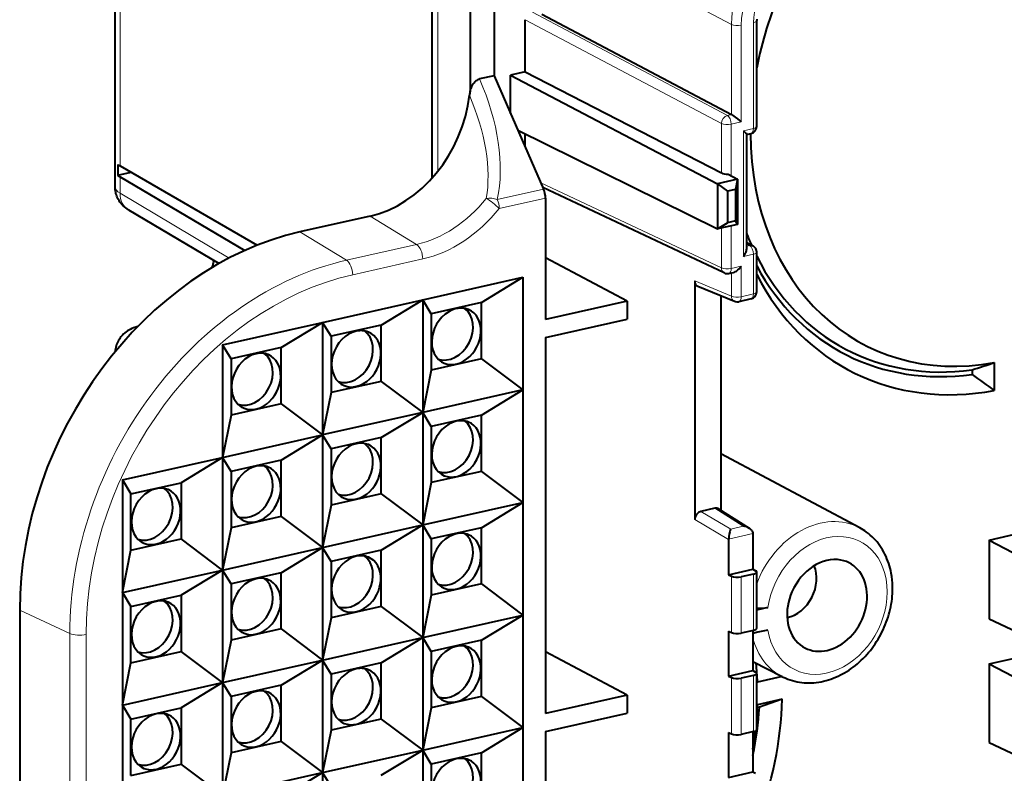
# Model space of a CAD drawing. Extents: x 0 to 420, y 0 to 297.
# Drawn here: x 316 to 336, y 240 to 255 of the extents above; entities that cross this region are included whole.
import ezdxf

# ---------------------------------------------------------------- set-up
doc = ezdxf.new("R2010")
doc.units = 0

msp = doc.modelspace()

# ---------------------------------------------------------------- linework, layer by layer
at = {"color": 7, "lineweight": 40}
for p, q in [((317.653107, 251.901962), (317.653107, 261.428345)), ((324.267639, 252.092499), (324.267639, 257.095703)), ((325.059875, 256.593445), (325.059875, 253.905457)), ((325.561188, 256.706268), (325.561188, 254.225586)), ((326.208221, 254.304382), (326.208221, 255.394653)), ((326.555695, 255.509186), (330.509369, 253.415237)), ((331.038147, 253.167816), (331.038147, 255.376251)), ((325.561188, 254.225586), (325.2565, 254.157013)), ((325.561188, 254.225586), (326.592163, 251.858154)), ((326.208221, 254.304382), (325.903503, 254.235809)), ((325.903503, 254.235809), (330.219177, 251.971039)), ((325.903503, 253.439484), (325.903503, 254.235809)), ((326.208221, 254.304382), (330.300476, 252.196503)), ((326.055054, 253.091492), (330.219177, 251.02887)), ((326.208221, 252.739838), (326.208221, 253.015625)), ((330.827087, 253.000305), (330.921082, 253.021469)), ((330.829285, 250.612274), (330.829285, 253.003052)), ((317.706787, 252.375412), (317.706787, 252.146484)), ((317.755859, 252.341415), (320.61557, 250.686066)), ((317.706787, 252.146484), (317.984619, 252.209015)), ((317.755859, 252.111893), (320.358826, 250.576981)), ((330.639099, 252.065536), (330.219177, 251.971039)), ((330.441162, 252.173401), (330.639099, 252.065536)), ((330.639099, 252.065536), (330.595856, 251.851654)), ((330.639099, 252.065536), (330.639099, 251.123367)), ((330.360382, 250.108658), (326.577301, 251.892334)), ((330.219177, 251.971039), (330.219177, 251.02887)), ((330.219177, 251.971039), (330.428772, 251.814056)), ((330.595856, 251.851654), (330.428772, 251.814056)), ((330.595856, 251.851654), (330.595856, 251.193878)), ((326.631348, 251.670883), (326.631348, 249.137054)), ((330.428772, 251.814056), (330.428772, 251.156281)), ((317.931641, 251.428436), (319.82077, 250.30426)), ((322.971405, 251.293533), (321.509491, 250.964539)), ((330.219177, 251.02887), (330.428772, 251.156281)), ((330.639099, 251.123367), (330.219177, 251.02887)), ((330.595856, 251.193878), (330.428772, 251.156281)), ((330.639099, 251.123367), (330.595856, 251.193878)), ((330.829285, 250.747864), (330.962524, 250.671814)), ((328.335541, 249.520569), (326.631348, 250.423141)), ((331.038147, 249.713074), (331.038147, 250.54155)), ((324.07074, 249.547485), (326.15921, 250.017487)), ((325.293549, 249.491241), (326.15921, 250.017487)), ((326.15921, 250.017487), (326.15921, 247.668243)), ((330.457275, 250.098007), (330.55127, 250.119156)), ((329.746155, 249.942169), (329.746155, 244.96167)), ((329.809601, 249.833771), (330.575928, 249.517059)), ((330.291138, 249.634766), (330.291138, 245.154221)), ((321.982269, 249.077499), (324.07074, 249.547485)), ((323.205078, 249.021255), (324.07074, 249.547485)), ((324.249329, 249.256256), (324.07074, 249.547485)), ((324.07074, 249.547485), (324.07074, 247.198257)), ((325.293549, 249.491241), (324.249329, 249.256256)), ((325.293549, 248.316635), (325.293549, 249.491241)), ((328.335541, 249.520569), (326.631348, 249.137054)), ((328.335541, 249.520569), (328.335541, 249.144684)), ((330.921082, 249.566727), (330.666138, 249.509354)), ((324.249329, 249.256256), (324.249329, 248.081635)), ((319.893829, 248.607498), (321.982269, 249.077499)), ((321.116638, 248.55127), (321.982269, 249.077499)), ((322.160858, 248.786255), (321.982269, 249.077499)), ((321.982269, 249.077499), (321.982269, 246.728271)), ((323.205078, 249.021255), (322.160858, 248.786255)), ((323.205078, 247.846634), (323.205078, 249.021255)), ((326.631348, 248.761169), (328.335541, 249.144684)), ((322.160858, 248.786255), (322.160858, 247.611633)), ((319.893829, 248.607498), (319.893829, 246.25827)), ((320.072388, 248.316269), (319.893829, 248.607498)), ((326.631348, 248.761169), (326.631348, 240.914749)), ((321.116638, 248.55127), (320.072388, 248.316269)), ((321.116638, 247.376648), (321.116638, 248.55127)), ((320.072388, 248.316269), (320.072388, 247.141647)), ((325.293549, 248.316635), (324.249329, 248.081635)), ((325.293549, 248.316635), (326.15921, 247.668243)), ((335.995392, 248.237305), (335.995392, 247.654648)), ((324.249329, 248.081635), (324.07074, 247.198257)), ((335.531006, 248.086792), (335.531006, 247.992554)), ((323.205078, 247.846634), (322.160858, 247.611633)), ((323.205078, 247.846634), (324.07074, 247.198257)), ((322.160858, 247.611633), (321.982269, 246.728271)), ((326.15921, 247.668243), (324.07074, 247.198257)), ((325.293549, 247.142014), (326.15921, 247.668243)), ((326.15921, 247.668243), (326.15921, 245.319016)), ((321.116638, 247.376648), (320.072388, 247.141647)), ((321.116638, 247.376648), (321.982269, 246.728271)), ((320.072388, 247.141647), (319.893829, 246.25827)), ((324.07074, 247.198257), (321.982269, 246.728271)), ((323.205078, 246.672028), (324.07074, 247.198257)), ((324.249329, 246.907013), (324.07074, 247.198257)), ((324.07074, 247.198257), (324.07074, 244.84903)), ((325.293549, 247.142014), (324.249329, 246.907013)), ((325.293549, 245.967407), (325.293549, 247.142014)), ((319.893829, 246.25827), (321.982269, 246.728271)), ((321.116638, 246.202026), (321.982269, 246.728271)), ((322.160858, 246.437027), (321.982269, 246.728271)), ((321.982269, 246.728271), (321.982269, 244.379028)), ((324.249329, 246.907013), (324.249329, 245.732407)), ((323.205078, 246.672028), (322.160858, 246.437027)), ((323.205078, 245.497406), (323.205078, 246.672028)), ((322.160858, 246.437027), (322.160858, 245.262405)), ((333.187408, 244.790436), (330.291138, 246.330658)), ((317.805359, 245.788284), (319.893829, 246.25827)), ((319.893829, 246.25827), (319.028168, 245.73204)), ((319.893829, 246.25827), (319.893829, 243.909042)), ((320.072388, 245.967041), (319.893829, 246.25827)), ((321.116638, 246.202026), (320.072388, 245.967041)), ((321.116638, 245.02742), (321.116638, 246.202026)), ((320.072388, 245.967041), (320.072388, 244.792419)), ((325.293549, 245.967407), (324.249329, 245.732407)), ((325.293549, 245.967407), (326.15921, 245.319016)), ((317.805359, 245.788284), (317.805359, 243.439041)), ((317.805359, 245.788284), (317.983948, 245.49704)), ((317.983948, 245.49704), (319.028168, 245.73204)), ((319.028168, 245.73204), (319.028168, 244.557419)), ((324.249329, 245.732407), (324.07074, 244.84903)), ((317.983948, 244.322418), (317.983948, 245.49704)), ((323.205078, 245.497406), (322.160858, 245.262405)), ((323.205078, 245.497406), (324.07074, 244.84903)), ((324.07074, 244.84903), (326.15921, 245.319016)), ((325.293549, 244.792786), (326.15921, 245.319016)), ((326.15921, 245.319016), (326.15921, 242.969788)), ((322.160858, 245.262405), (321.982269, 244.379028)), ((330.165924, 245.197159), (329.871368, 245.130859)), ((330.24176, 245.185425), (330.882202, 244.780563)), ((321.116638, 245.02742), (320.072388, 244.792419)), ((321.116638, 245.02742), (321.982269, 244.379028)), ((320.072388, 244.792419), (319.893829, 243.909042)), ((321.982269, 244.379028), (324.07074, 244.84903)), ((323.205078, 244.322784), (324.07074, 244.84903)), ((324.249329, 244.557785), (324.07074, 244.84903)), ((324.07074, 244.84903), (324.07074, 242.499786)), ((325.293549, 244.792786), (324.249329, 244.557785)), ((325.293549, 243.618164), (325.293549, 244.792786)), ((330.959991, 244.661499), (330.959991, 244.668762)), ((330.959991, 244.661499), (330.959991, 243.924393)), ((335.890961, 244.535156), (336.517517, 244.676147)), ((317.983948, 244.322418), (319.028168, 244.557419)), ((319.893829, 243.909042), (319.028168, 244.557419)), ((324.249329, 244.557785), (324.249329, 243.383179)), ((330.451447, 244.547058), (330.451447, 244.554321)), ((330.451447, 244.547058), (330.451447, 243.809952)), ((335.890961, 244.535156), (337.442657, 243.713348)), ((335.890961, 244.535156), (335.890961, 242.890686)), ((317.805359, 243.439041), (317.983948, 244.322418)), ((319.893829, 243.909042), (321.982269, 244.379028)), ((321.116638, 243.852798), (321.982269, 244.379028)), ((322.160858, 244.087799), (321.982269, 244.379028)), ((321.982269, 244.379028), (321.982269, 242.0298)), ((323.205078, 244.322784), (322.160858, 244.087799)), ((323.205078, 243.148178), (323.205078, 244.322784)), ((322.160858, 244.087799), (322.160858, 242.913177)), ((317.805359, 243.439041), (319.893829, 243.909042)), ((319.893829, 243.909042), (319.028168, 243.382812)), ((319.893829, 243.909042), (319.893829, 241.559814)), ((320.072388, 243.617798), (319.893829, 243.909042)), ((321.116638, 243.852798), (320.072388, 243.617798)), ((321.116638, 242.678177), (321.116638, 243.852798)), ((330.451447, 243.809952), (330.959991, 243.924393)), ((330.959991, 243.924393), (331.014893, 243.89473)), ((331.038147, 242.692673), (331.038147, 243.867294)), ((330.451447, 243.809952), (330.509369, 243.780975)), ((330.970612, 243.824432), (330.715668, 243.767059)), ((317.805359, 243.439041), (317.805359, 241.089813)), ((317.805359, 243.439041), (317.983948, 243.147812)), ((320.072388, 243.617798), (320.072388, 242.443192)), ((325.293549, 243.618164), (324.249329, 243.383179)), ((325.293549, 243.618164), (326.15921, 242.969788)), ((317.983948, 243.147812), (319.028168, 243.382812)), ((319.028168, 243.382812), (319.028168, 242.208191)), ((324.249329, 243.383179), (324.07074, 242.499786)), ((315.661804, 243.070709), (315.661804, 216.289474)), ((317.983948, 241.97319), (317.983948, 243.147812)), ((323.205078, 243.148178), (322.160858, 242.913177)), ((323.205078, 243.148178), (324.07074, 242.499786)), ((331.060303, 243.079407), (331.038177, 243.074432)), ((331.270447, 243.126709), (331.060303, 243.079407)), ((322.160858, 242.913177), (321.982269, 242.0298)), ((324.07074, 242.499786), (326.15921, 242.969788)), ((325.293549, 242.443558), (326.15921, 242.969788)), ((326.15921, 242.969788), (326.15921, 240.620544)), ((335.890961, 242.890686), (336.934814, 242.398529)), ((321.116638, 242.678177), (320.072388, 242.443192)), ((321.116638, 242.678177), (321.982269, 242.0298)), ((330.451447, 242.63533), (330.451447, 241.695648)), ((330.451447, 242.63533), (330.509369, 242.606354)), ((330.970612, 242.649811), (330.715668, 242.592438)), ((330.959991, 242.647415), (330.959991, 241.810089)), ((331.060303, 242.609573), (330.959991, 242.58699)), ((331.270447, 242.65686), (331.060303, 242.609573)), ((320.072388, 242.443192), (319.893829, 241.559814)), ((321.982269, 242.0298), (324.07074, 242.499786)), ((323.205078, 241.973557), (324.07074, 242.499786)), ((324.249329, 242.208557), (324.07074, 242.499786)), ((324.07074, 242.499786), (324.07074, 240.150558)), ((325.293549, 242.443558), (324.249329, 242.208557)), ((325.293549, 241.268936), (325.293549, 242.443558)), ((317.983948, 241.97319), (319.028168, 242.208191)), ((319.893829, 241.559814), (319.028168, 242.208191)), ((324.249329, 242.208557), (324.249329, 241.033936)), ((328.335541, 241.298248), (326.631348, 242.200836)), ((319.893829, 241.559814), (321.982269, 242.0298)), ((321.116638, 241.503571), (321.982269, 242.0298)), ((322.160858, 241.738556), (321.982269, 242.0298)), ((321.982269, 242.0298), (321.982269, 239.680573)), ((331.571838, 241.682465), (330.959991, 241.99324)), ((335.890961, 241.951004), (336.517517, 242.091995)), ((317.805359, 241.089813), (317.983948, 241.97319)), ((323.205078, 241.973557), (322.160858, 241.738556)), ((323.205078, 240.79895), (323.205078, 241.973557)), ((330.451447, 241.695648), (330.959991, 241.810089)), ((330.959991, 241.810089), (331.014893, 241.780426)), ((335.890961, 241.951004), (336.934814, 241.398148)), ((335.890961, 241.951004), (335.890961, 240.306534)), ((322.160858, 241.738556), (322.160858, 240.56395)), ((330.451447, 241.695648), (330.509369, 241.666656)), ((330.970612, 241.710114), (330.715668, 241.65274)), ((331.038147, 240.578369), (331.038147, 241.752975)), ((331.572296, 241.683884), (331.054321, 241.567322)), ((317.805359, 241.089813), (319.893829, 241.559814)), ((319.893829, 241.559814), (319.028168, 241.033569)), ((319.893829, 241.559814), (319.893829, 239.210571)), ((320.072388, 241.26857), (319.893829, 241.559814)), ((321.116638, 241.503571), (320.072388, 241.26857)), ((321.116638, 240.328949), (321.116638, 241.503571)), ((320.072388, 241.26857), (320.072388, 240.093964)), ((325.293549, 241.268936), (324.249329, 241.033936)), ((325.293549, 241.268936), (326.15921, 240.620544)), ((328.335541, 241.298248), (326.631348, 240.914749)), ((328.335541, 241.298248), (328.335541, 240.922379)), ((331.572296, 241.214035), (331.054321, 241.097473)), ((331.572296, 241.214035), (331.095428, 241.046829)), ((317.805359, 241.089813), (317.805359, 238.740585)), ((317.805359, 241.089813), (317.983948, 240.798584)), ((317.983948, 240.798584), (319.028168, 241.033569)), ((319.028168, 241.033569), (319.028168, 239.858963)), ((324.249329, 241.033936), (324.07074, 240.150558)), ((331.095428, 241.046829), (331.051941, 241.037033)), ((317.983948, 239.623962), (317.983948, 240.798584)), ((323.205078, 240.79895), (322.160858, 240.56395)), ((323.205078, 240.79895), (324.07074, 240.150558)), ((326.631348, 240.538864), (328.335541, 240.922379)), ((322.160858, 240.56395), (321.982269, 239.680573)), ((324.07074, 240.150558), (326.15921, 240.620544)), ((325.293549, 240.094315), (326.15921, 240.620544)), ((326.15921, 240.620544), (326.15921, 238.271317)), ((326.631348, 240.538864), (326.631348, 231.517822)), ((330.451447, 240.521027), (330.451447, 239.581329)), ((330.451447, 240.521027), (330.509369, 240.492035)), ((330.970612, 240.535507), (330.715668, 240.478134)), ((330.959991, 240.533112), (330.959991, 239.69577)), ((321.116638, 240.328949), (320.072388, 240.093964)), ((321.116638, 240.328949), (321.982269, 239.680573)), ((321.982269, 239.680573), (324.07074, 240.150558)), ((323.205078, 239.624329), (324.07074, 240.150558)), ((324.249329, 239.859329), (324.07074, 240.150558)), ((324.07074, 240.150558), (324.07074, 237.801331)), ((335.890961, 240.306534), (337.442657, 239.574951)), ((320.072388, 240.093964), (319.893829, 239.210571)), ((325.293549, 240.094315), (324.249329, 239.859329)), ((325.293549, 238.919708), (325.293549, 240.094315)), ((317.983948, 239.623962), (319.028168, 239.858963)), ((319.893829, 239.210571), (319.028168, 239.858963)), ((324.249329, 239.859329), (324.249329, 238.684708)), ((319.893829, 239.210571), (321.982269, 239.680573)), ((321.116638, 239.154327), (321.982269, 239.680573)), ((322.160858, 239.389328), (321.982269, 239.680573)), ((321.982269, 239.680573), (321.982269, 237.331329)), ((330.451447, 239.581329), (330.959991, 239.69577)), ((330.959991, 239.69577), (331.014893, 239.666122))]:
    msp.add_line(p, q, dxfattribs=at)
at = {"color": 7, "lineweight": 18}
for p, q in [((317.755859, 261.372314), (317.755859, 252.341415)), ((330.509369, 255.294846), (326.555695, 257.388794)), ((324.384003, 256.958466), (324.384003, 252.230423)), ((330.425781, 253.396423), (326.360229, 255.549622)), ((330.300476, 253.227295), (326.208221, 255.394653)), ((330.509369, 253.415237), (330.509369, 255.294846)), ((330.715668, 253.260391), (330.715668, 255.28093)), ((330.970612, 255.333389), (330.970612, 253.124939)), ((330.509369, 253.415237), (330.425781, 253.396423)), ((330.300476, 253.227295), (330.300476, 252.196503)), ((330.715668, 253.260391), (330.506775, 253.213379)), ((330.506775, 253.213379), (330.506775, 252.137634)), ((330.761719, 253.077942), (330.970612, 253.124939)), ((330.761719, 253.077942), (330.761719, 250.451675)), ((317.755859, 252.111893), (317.755859, 251.771698)), ((326.592163, 251.858154), (325.627014, 251.640961)), ((326.534271, 251.991119), (330.300476, 250.215393)), ((320.030731, 250.417969), (317.755859, 251.771698)), ((326.631348, 251.670883), (325.667267, 251.453918)), ((323.940521, 250.702972), (322.971405, 251.293533)), ((330.300476, 251.047165), (330.300476, 250.215393)), ((330.506775, 251.093597), (330.506775, 250.201492)), ((322.478607, 250.373962), (321.509491, 250.964539)), ((323.940521, 250.702972), (322.478607, 250.373962)), ((330.889587, 250.681732), (330.829285, 250.716156)), ((330.829285, 250.668152), (330.889587, 250.681732)), ((330.761719, 250.451675), (330.970612, 250.498688)), ((330.970612, 250.498688), (330.970612, 249.670212)), ((324.07074, 250.400665), (322.608826, 250.071686)), ((330.506775, 250.201492), (330.715668, 250.248489)), ((330.715668, 249.612839), (330.715668, 250.248489)), ((330.509369, 249.626755), (330.509369, 250.109726)), ((329.746155, 249.942169), (330.509369, 249.626755)), ((330.970612, 249.670212), (330.715668, 249.612839)), ((329.871368, 245.130859), (330.49646, 244.763412)), ((330.165924, 245.197159), (330.758698, 244.822418)), ((329.746155, 244.96167), (330.451447, 244.547058)), ((330.451447, 244.554321), (330.959991, 244.668762)), ((330.49646, 244.763412), (330.758698, 244.822418)), ((330.509369, 242.606354), (330.509369, 243.780975)), ((330.715668, 242.592438), (330.715668, 243.767059)), ((330.970612, 243.824432), (330.970612, 242.649811)), ((316.708099, 242.584351), (315.661804, 243.070709)), ((316.708099, 242.584351), (316.708099, 215.803101)), ((317.046875, 242.563583), (317.046875, 215.782349)), ((330.509369, 240.492035), (330.509369, 241.666656)), ((330.715668, 240.478134), (330.715668, 241.65274)), ((330.970612, 241.710114), (330.970612, 240.535507))]:
    msp.add_line(p, q, dxfattribs=at)
at = {"color": 7, "lineweight": 40}
for points in [[(331.038574, 255.406464), (331.038147, 255.376251)], [(325.059875, 253.905457), (325.067444, 253.931717), (325.076416, 253.957916), (325.084686, 253.978729), (325.093964, 253.99942), (325.108093, 254.026657), (325.124451, 254.053284), (325.14328, 254.078918), (325.157043, 254.094788), (325.172028, 254.109756), (325.186951, 254.122467), (325.202942, 254.133881), (325.218658, 254.143005), (325.235046, 254.150421), (325.2565, 254.157013)], [(330.509369, 253.415237), (330.534485, 253.400421), (330.563568, 253.381073), (330.592377, 253.360504), (330.636597, 253.326752), (330.678101, 253.292969), (330.715668, 253.260391)], [(330.761719, 253.077942), (330.792358, 253.049164), (330.805359, 253.03598), (330.816254, 253.023956), (330.82489, 253.012802), (330.827637, 253.008209), (330.829102, 253.004517), (330.829285, 253.003052)], [(317.931641, 251.428436), (317.903839, 251.445953), (317.875275, 251.466217), (317.846191, 251.489594), (317.816864, 251.516495), (317.795563, 251.538605), (317.774689, 251.56282), (317.754486, 251.589203), (317.735291, 251.617767), (317.715393, 251.652267), (317.69754, 251.689285), (317.6875, 251.714005), (317.67868, 251.739197), (317.671021, 251.76535), (317.664673, 251.79187), (317.659637, 251.819031), (317.656036, 251.846436), (317.653839, 251.874146), (317.653107, 251.901962)], [(330.761719, 250.451675), (330.782623, 250.482224), (330.800751, 250.514282), (330.808594, 250.530762), (330.81543, 250.547424), (330.822754, 250.569611), (330.827545, 250.5914), (330.829285, 250.612274)], [(330.55127, 250.119156), (330.56189, 250.12207), (330.57254, 250.125946), (330.59375, 250.136139), (330.614502, 250.148895), (330.629578, 250.159775), (330.644226, 250.17157), (330.671997, 250.197388), (330.694733, 250.222198), (330.715668, 250.248489)], [(318.125153, 248.989349), (318.081696, 248.976807), (318.034149, 248.960114), (318.003082, 248.947235), (317.967041, 248.930054), (317.939911, 248.915405), (317.912994, 248.899124), (317.885284, 248.880341), (317.855652, 248.857605), (317.823608, 248.829407), (317.807495, 248.813522), (317.792053, 248.796982), (317.77536, 248.777374), (317.759552, 248.75708), (317.740692, 248.730331), (317.720551, 248.69664), (317.706451, 248.669571), (317.693848, 248.641815), (317.683136, 248.613937), (317.674042, 248.58548), (317.666412, 248.555969), (317.660461, 248.526062), (317.656219, 248.495346), (317.653778, 248.464417)], [(330.49646, 244.763412), (330.485504, 244.737946), (330.475098, 244.704453), (330.464691, 244.659714), (330.456482, 244.609009), (330.453552, 244.582474), (330.45163, 244.554367)], [(330.882202, 244.780563), (330.894196, 244.772461), (330.90564, 244.763596), (330.919861, 244.75058), (330.932556, 244.736252), (330.943298, 244.720657), (330.95166, 244.704117), (330.957306, 244.686615), (330.959808, 244.668732)], [(331.571838, 241.682465), (331.628906, 241.65538), (331.687378, 241.631378), (331.734375, 241.61467), (331.782104, 241.599915), (331.830475, 241.587173), (331.879395, 241.576416), (331.928772, 241.567673), (331.978546, 241.560928), (332.028717, 241.556183), (332.079132, 241.553452), (332.12973, 241.552689), (332.180481, 241.553909), (332.231323, 241.557083), (332.282166, 241.562195), (332.332916, 241.569214), (332.383606, 241.57811), (332.434113, 241.588882), (332.484436, 241.601501), (332.534424, 241.615906), (332.584106, 241.632111), (332.633453, 241.650055), (332.682373, 241.669724), (332.735382, 241.693176), (332.787781, 241.718597), (332.830597, 241.741074), (332.872925, 241.764847), (332.919067, 241.792572), (332.964539, 241.821808), (333.009308, 241.852524), (333.053314, 241.884689), (333.096527, 241.918228), (333.138916, 241.953125), (333.18042, 241.989349), (333.221069, 242.026855), (333.260742, 242.065582), (333.299438, 242.105515), (333.337158, 242.146606), (333.37381, 242.188812), (333.409424, 242.232071), (333.443909, 242.276367), (333.477295, 242.32164), (333.509491, 242.367859), (333.540497, 242.414948), (333.570282, 242.462891), (333.598846, 242.511627), (333.626099, 242.561127), (333.652069, 242.611313), (333.676727, 242.662155), (333.700043, 242.713608), (333.721954, 242.76561), (333.742493, 242.818115), (333.761627, 242.871094), (333.779297, 242.924469), (333.795532, 242.978195), (333.810272, 243.032227), (333.823547, 243.086533), (333.835297, 243.141022), (333.84552, 243.195663), (333.854218, 243.250412), (333.861359, 243.305206), (333.866913, 243.360001), (333.870911, 243.414719), (333.873322, 243.46936), (333.874115, 243.523834), (333.873291, 243.578064), (333.87088, 243.63205), (333.865112, 243.703644), (333.856415, 243.774521), (333.844879, 243.844223), (333.83429, 243.896072), (333.822052, 243.947311), (333.808167, 243.997894), (333.792633, 244.047745), (333.775482, 244.096878), (333.756653, 244.145172), (333.736237, 244.192566), (333.714203, 244.238998), (333.690521, 244.284485), (333.665283, 244.328873), (333.638458, 244.372116), (333.610107, 244.414169), (333.58017, 244.455002), (333.548737, 244.494507), (333.515869, 244.532623), (333.481537, 244.56929), (333.445801, 244.604492), (333.408691, 244.638123), (333.3703, 244.670151), (333.330658, 244.700485), (333.296051, 244.724915), (333.26062, 244.748047), (333.224396, 244.769897), (333.187408, 244.790436)]]:
    msp.add_lwpolyline(points, dxfattribs=at)
for centre, radius, start, end in [((325.636047, 253.754211), 0.595705, 165.29107, 173.827836), ((330.888153, 253.167801), 0.15, 282.68357, 0.001643), ((317.922455, 252.634888), 0.337426, 230.270023, 240.420299), ((317.925507, 252.405151), 0.338754, 229.783687, 239.953046), ((326.147552, 251.667328), 0.483867, 0.42026, 23.22876), ((330.888153, 250.541534), 0.15, 0.001639, 60.279336), ((318.015656, 250.721588), 1.737758, 343.319887, 348.198752), ((330.424347, 250.244339), 0.15, 244.762141, 282.68357), ((330.888153, 249.713074), 0.15, 282.682696, 0.001643), ((330.633209, 249.655701), 0.15, 247.549295, 282.682696), ((326.922272, 275.441254), 28.677102, 287.46932, 288.444684), ((358.83139, 279.527863), 39.209502, 233.540536, 234.379776), ((330.190125, 245.100769), 0.099255, 58.620235, 104.102881), ((330.728912, 244.530136), 0.293729, 58.525118, 84.178284), ((331.136414, 243.781143), 0.668251, 261.539825, 281.575966)]:
    msp.add_arc(centre, radius, start, end, dxfattribs=at)
at = {"color": 7, "lineweight": 18}
for centre, major_axis, ratio, start_param, end_param in [((331.844696, 255.596008), (-0.738708, -1.419281), 0.783779, 3.759544473, 5.297494714), ((331.927155, 255.553162), (-0.668457, -1.286743), 0.785225, 3.758916023, 5.296866003), ((331.931458, 255.549286), (-0.530151, -1.020523), 0.785225, 3.771966573, 5.296866241), ((330.888153, 255.376251), (-0.149994, 0), 0.34202, 2.152760852, 3.141676482), ((330.633209, 255.323792), (-0.149994, 0), 0.34202, 0.599417818, 2.152760848), ((322.952362, 253.683655), (1.933167, -3.186432), 0.608271, 0.571996602, 1.357088948), ((322.851257, 253.562424), (1.920441, -2.954285), 0.584353, 0.563247475, 1.288812639), ((330.424347, 253.256241), (-0.07019, -0.132553), 0.769784, 3.732612469, 5.303104209), ((330.424347, 253.256241), (-0.032928, 0.146347), 0.516517, 4.30149716, 5.854840194), ((330.424347, 253.256241), (-0.149994, 0), 0.34202, 0.599417815, 2.15276085), ((330.888153, 253.167801), (0.032928, -0.146347), 0.516517, 0.000029699, 1.159904506), ((330.888153, 253.167801), (0.149994, 0), 0.34202, 5.294353503, 6.283269138), ((318.403137, 251.901215), (0.75, -0.000854), 0.34354, 3.141984289, 3.67158435), ((318.187378, 251.858078), (0.255676, 0.429672), 0.80896, 2.201616357, 3.141471089), ((323.940521, 253.139023), (1.195648, 2.300201), 0.785005, 3.726472952, 4.463973968), ((325.529846, 251.52536), (-0.195038, 0.156403), 0.152313, 4.059400943, 5.577837392), ((325.529846, 251.52536), (0.244415, -0.052536), 0.556502, 1.284069788, 2.260895212), ((324.07074, 253.071335), (-1.310791, -2.521729), 0.785005, 0.584880298, 1.322380545), ((325.529846, 251.52536), (-0.054901, 0.243896), 0.516517, 4.30149716, 5.086895323), ((323.933319, 250.472107), (0.054901, -0.243896), 0.516517, 1.159904506, 2.678340956), ((330.888153, 250.541534), (-0.074341, -0.13028), 0.78781, 3.141484535, 3.757207552), ((330.888153, 250.541534), (-0.032928, 0.146347), 0.516517, 4.30149716, 5.854840194), ((330.888153, 250.541534), (0.149994, 0), 0.34202, 5.294353503, 6.28333719), ((322.478607, 243.88295), (3.185883, 6.129028), 0.785005, 0.584880298, 2.155676625), ((318.709015, 250.342468), (0.61972, 1.19223), 0.785005, 5.061152391, 5.077879206), ((322.471405, 250.143112), (0.054901, -0.243896), 0.516517, 1.159904506, 2.678340956), ((330.424347, 250.244339), (0.063965, 0.135681), 0.781721, 2.125442205, 3.141711452), ((330.424347, 250.244339), (-0.149994, 0), 0.34202, 0.599417815, 2.15276085), ((322.608826, 243.815262), (-3.07074, -5.907516), 0.785005, 3.726472965, 5.297269278), ((330.424347, 250.244339), (0.032928, -0.146347), 0.516517, 0.000029699, 1.159904506), ((330.633209, 249.655701), (-0.149994, 0), 0.34202, 0.599417815, 2.15276085), ((330.633209, 249.655701), (-0.057281, -0.138626), 0.792705, 5.228708438, 6.283259919), ((330.633209, 249.655701), (0.032928, -0.146347), 0.516517, 0.000000031, 1.159904506), ((330.888153, 249.713074), (0.032928, -0.146347), 0.516517, 0.000000031, 1.159904506), ((330.888153, 249.713074), (0.149994, 0), 0.34202, 5.294353503, 6.283269138), ((332.370636, 243.241119), (-0.8078, -1.554031), 0.785005, 3.134198386, 4.871425812), ((332.507233, 243.170105), (-0.692505, -1.332214), 0.785005, 5.464554096, 11.413170158), ((316.909454, 242.63501), (0.25, 0), 0.34202, 3.775917054, 5.294353503), ((332.370636, 243.241119), (-0.8078, -1.554031), 0.785005, 5.565948804, 6.290556227)]:
    msp.add_ellipse(centre, major_axis=major_axis, ratio=ratio, start_param=start_param, end_param=end_param, dxfattribs=at)
at = {"color": 7, "lineweight": 40}
for centre, major_axis, ratio, start_param, end_param in [((336.204224, 254.237503), (-2.924194, -5.62558), 0.785005, 4.802820556, 5.074889195), ((322.971405, 253.642761), (-1.153046, -2.218216), 0.785005, 0.584880298, 2.031535257), ((336.204224, 254.237503), (-2.924194, -5.62558), 0.785005, 5.301819625, 6.8286244), ((330.424347, 252.225464), (-0.149994, 0.000763), 0.348863, 0.601208249, 1.685077074), ((321.509491, 244.386688), (-3.228516, -6.211014), 0.785005, 3.726472952, 5.297269278), ((335.956879, 254.366074), (-3.044006, -5.85611), 0.785005, 5.673741937, 5.719747656), ((335.956879, 254.366074), (-3.044006, -5.85611), 0.785005, 5.766055121, 6.790745006), ((335.956879, 254.366074), (-3.090149, -5.944824), 0.785005, 5.794719025, 6.791901299), ((336.204224, 254.237503), (-3.209961, -6.175354), 0.785005, 5.773912885, 6.832137343), ((329.87149, 249.970505), (0.069061, 0.133392), 0.783971, 2.154529665, 3.209019426), ((324.771423, 248.786438), (-0.283386, -0.545166), 0.785005, 3.726472952, 6.216725823), ((324.62027, 248.865021), (-0.276733, -0.532379), 0.785005, 0.113700846, 3.027929452), ((324.771423, 248.786438), (-0.283386, -0.545166), 0.785005, 6.216725823, 9.491237479), ((324.771423, 248.786438), (-0.283386, -0.545166), 0.785005, 3.208052171, 3.726472952), ((322.682983, 248.316452), (-0.283386, -0.545166), 0.785005, 3.726472952, 6.216725823), ((322.531799, 248.39502), (-0.276733, -0.532379), 0.785005, 0.113700846, 3.027929452), ((322.682983, 248.316452), (-0.283386, -0.545166), 0.785005, 6.216725823, 9.491237479), ((322.682983, 248.316452), (-0.283386, -0.545166), 0.785005, 3.208052171, 3.726472952), ((320.594513, 247.846451), (-0.283386, -0.545166), 0.785005, 3.726472952, 6.216725823), ((320.443359, 247.925034), (-0.276733, -0.532379), 0.785005, 0.113700846, 3.027929452), ((320.594513, 247.846451), (-0.283386, -0.545166), 0.785005, 6.216725823, 9.491237479), ((320.594513, 247.846451), (-0.283386, -0.545166), 0.785005, 3.208052171, 3.726472952), ((324.771423, 246.43721), (-0.283386, -0.545166), 0.785005, 3.726472952, 6.216725823), ((324.62027, 246.515778), (-0.276733, -0.532379), 0.785005, 0.113700846, 3.027929452), ((324.771423, 246.43721), (-0.283386, -0.545166), 0.785005, 6.216725823, 9.491237479), ((324.771423, 246.43721), (-0.283386, -0.545166), 0.785005, 3.208052171, 3.726472952), ((322.682983, 245.967224), (-0.283386, -0.545166), 0.785005, 3.726472952, 6.216725823), ((322.531799, 246.045792), (-0.276733, -0.532379), 0.785005, 0.113700846, 3.027929452), ((322.682983, 245.967224), (-0.283386, -0.545166), 0.785005, 6.216725823, 9.491237479), ((322.682983, 245.967224), (-0.283386, -0.545166), 0.785005, 3.208052171, 3.726472952), ((320.594513, 245.497223), (-0.283386, -0.545166), 0.785005, 3.726472952, 6.216725823), ((320.443359, 245.575806), (-0.276733, -0.532379), 0.785005, 0.113700846, 3.027929452), ((320.594513, 245.497223), (-0.283386, -0.545166), 0.785005, 6.216725823, 9.491237479), ((320.594513, 245.497223), (-0.283386, -0.545166), 0.785005, 3.208052171, 3.726472952), ((318.506042, 245.027237), (-0.283386, -0.545166), 0.785005, 3.726472952, 6.216725823), ((318.354889, 245.105804), (-0.276733, -0.532379), 0.785005, 0.113700846, 3.027929452), ((318.506042, 245.027237), (-0.283386, -0.545166), 0.785005, 6.216725823, 9.491237479), ((318.506042, 245.027237), (-0.283386, -0.545166), 0.785005, 3.208052171, 3.726472952), ((329.87149, 244.989746), (-0.068817, -0.133377), 0.785288, 3.723810513, 5.293693452), ((324.771423, 244.087982), (-0.283386, -0.545166), 0.785005, 3.726472952, 6.216725823), ((324.62027, 244.16655), (-0.276733, -0.532379), 0.785005, 0.113700846, 3.027929452), ((324.771423, 244.087982), (-0.283386, -0.545166), 0.785005, 3.208052171, 3.726472952), ((324.771423, 244.087982), (-0.283386, -0.545166), 0.785005, 6.216725823, 9.491237479), ((322.682983, 243.617981), (-0.283386, -0.545166), 0.785005, 3.726472952, 6.216725823), ((322.531799, 243.696564), (-0.276733, -0.532379), 0.785005, 0.113700846, 3.027929452), ((322.682983, 243.617981), (-0.283386, -0.545166), 0.785005, 6.216725823, 9.491237479), ((322.682983, 243.617981), (-0.283386, -0.545166), 0.785005, 3.208052171, 3.726472952), ((332.507233, 243.170105), (-0.461212, -0.887283), 0.785005, 3.376060801, 4.797269278), ((332.507233, 243.170105), (-0.461212, -0.887283), 0.785005, 6.048715018, 9.659246109), ((330.888153, 243.867279), (0.149994, 0), 0.34202, 5.294353503, 6.283269138), ((330.888153, 243.867279), (0.149994, 0), 0.34202, 0.000083831, 0.56451123), ((331.682739, 243.598694), (0.334381, 0.64328), 0.785005, 3.712018705, 5.712759454), ((320.594513, 243.147995), (-0.283386, -0.545166), 0.785005, 3.726472952, 6.216725823), ((320.443359, 243.226562), (-0.276733, -0.532379), 0.785005, 0.113700846, 3.027929452), ((320.594513, 243.147995), (-0.283386, -0.545166), 0.785005, 6.216725823, 9.491237479), ((320.594513, 243.147995), (-0.283386, -0.545166), 0.785005, 3.208052171, 3.726472952), ((330.633209, 243.809906), (0.149994, 0), 0.34202, 3.741010469, 5.294353503), ((332.507233, 243.170105), (-0.461212, -0.887283), 0.785005, 4.797269278, 6.048715018), ((318.506042, 242.678009), (-0.283386, -0.545166), 0.785005, 3.726472952, 6.216725823), ((318.354889, 242.756577), (-0.276733, -0.532379), 0.785005, 0.113700846, 3.027929452), ((318.506042, 242.678009), (-0.283386, -0.545166), 0.785005, 6.216725823, 9.491237479), ((318.506042, 242.678009), (-0.283386, -0.545166), 0.785005, 3.208052171, 3.726472952), ((330.633209, 242.6353), (-0.149994, 0), 0.34202, 0.599417815, 2.15276085), ((330.888153, 242.692673), (-0.149994, 0), 0.34202, 2.15276085, 3.141676485), ((324.771423, 241.738739), (-0.283386, -0.545166), 0.785005, 3.726472952, 6.216725823), ((324.62027, 241.817322), (-0.276733, -0.532379), 0.785005, 0.113700846, 3.027929452), ((324.771423, 241.738739), (-0.283386, -0.545166), 0.785005, 6.216725823, 9.491237479), ((324.771423, 241.738739), (-0.283386, -0.545166), 0.785005, 3.208052171, 3.726472952), ((322.682983, 241.268753), (-0.283386, -0.545166), 0.785005, 3.726472952, 6.216725823), ((322.531799, 241.347321), (-0.276733, -0.532379), 0.785005, 0.113700846, 3.027929452), ((322.682983, 241.268753), (-0.283386, -0.545166), 0.785005, 6.216725823, 9.491237479), ((322.682983, 241.268753), (-0.283386, -0.545166), 0.785005, 3.208052171, 3.726472952), ((325.761932, 240.141388), (-2.924194, -5.62558), 0.785005, 2.19511783, 2.261922467), ((330.633209, 241.695602), (0.149994, 0), 0.34202, 3.741010469, 5.294353503), ((330.888153, 241.752975), (0.149994, 0), 0.34202, 5.294353503, 6.283269138), ((330.888153, 241.752975), (0.149994, 0), 0.34202, 0.000083831, 0.56451123), ((320.594513, 240.798767), (-0.283386, -0.545166), 0.785005, 3.726472952, 6.216725823), ((320.443359, 240.877335), (-0.276733, -0.532379), 0.785005, 0.113700846, 3.027929452), ((320.594513, 240.798767), (-0.283386, -0.545166), 0.785005, 3.208052171, 3.726472952), ((320.594513, 240.798767), (-0.283386, -0.545166), 0.785005, 6.216725823, 9.491237479), ((325.761932, 240.141388), (-3.209961, -6.175354), 0.785005, 1.722204708, 2.119748363), ((325.514587, 240.269958), (-3.090149, -5.944824), 0.785005, 1.922342491, 2.079512318), ((325.761932, 240.141388), (-2.924194, -5.62558), 0.785005, 2.068164863, 2.11623542), ((318.506042, 240.328766), (-0.283386, -0.545166), 0.785005, 3.726472952, 6.216725823), ((318.354889, 240.407349), (-0.276733, -0.532379), 0.785005, 0.113700846, 3.027929452), ((318.506042, 240.328766), (-0.283386, -0.545166), 0.785005, 6.216725823, 9.491237479), ((318.506042, 240.328766), (-0.283386, -0.545166), 0.785005, 3.208052171, 3.726472952), ((330.888153, 240.578369), (-0.149994, 0), 0.34202, 2.15276085, 3.141676485), ((330.633209, 240.520981), (-0.149994, 0), 0.34202, 0.599417815, 2.15276085), ((325.761932, 240.141388), (-2.924194, -5.62558), 0.785005, 1.962569196, 2.025565345), ((324.771423, 239.389511), (-0.283386, -0.545166), 0.785005, 3.726472952, 6.216725823), ((324.62027, 239.468079), (-0.276733, -0.532379), 0.785005, 0.113700846, 3.027929452), ((324.771423, 239.389511), (-0.283386, -0.545166), 0.785005, 6.216725823, 9.491237479), ((324.771423, 239.389511), (-0.283386, -0.545166), 0.785005, 3.208052171, 3.726472952)]:
    msp.add_ellipse(centre, major_axis=major_axis, ratio=ratio, start_param=start_param, end_param=end_param, dxfattribs=at)

doc.saveas('drawing.dxf')
